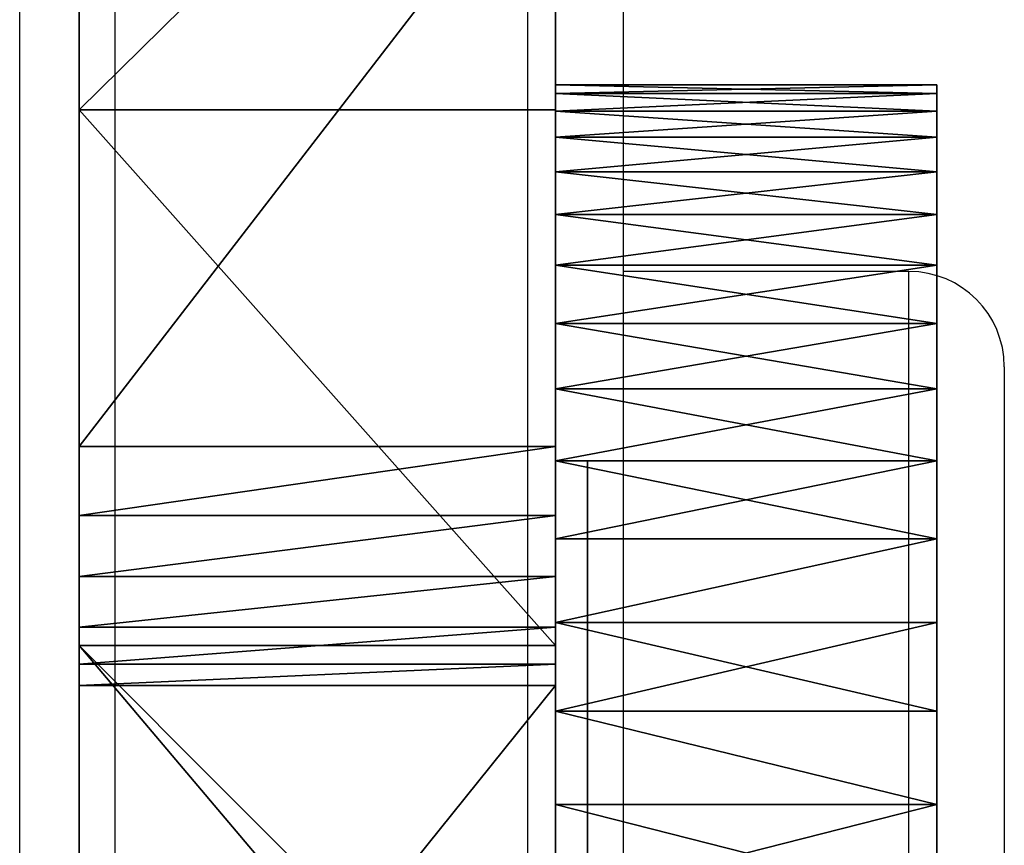
# Model space of a CAD drawing. Units: centimetres. Extents: x -227 to 227, y -201 to 199.
# Drawn here: x 74 to 77, y 41 to 43 of the extents above; entities that cross this region are included whole.
import ezdxf

# ---------------------------------------------------------------- set-up
doc = ezdxf.new("R2010")
doc.units = ezdxf.units.CM
doc.header["$LTSCALE"] = 2.54
doc.layers.get('0').update_dxf_attribs({"true_color": 0xff5454})
doc.layers.add('VP-EQ', color=7, linetype='Continuous', true_color=0x8a3492)

# ---------------------------------------------------------------- blocks, each defined once
blk = doc.blocks.new('Grupuj_3')
at = {"color": 18, "true_color": 0x010101}
for p, q in [((0.4, 93.9055, 37.8148), (0.4, 92.4295, 39.1217)), ((0.4, 93.9055, 37.8148), (0.4, 92.4295, 39.1217)), ((1.9, 93.9055, 37.8148), (1.9, 92.4295, 39.1217)), ((1.9, 93.9055, 37.8148), (1.9, 92.4295, 39.1217)), ((0.4, 91.3696, 12.3214), (0.4, 93.3151, 12.8861)), ((0.4, 91.3696, 12.3214), (0.4, 93.3151, 12.8861)), ((1.9, 91.3696, 12.3214), (1.9, 93.3151, 12.8861)), ((1.9, 91.3696, 12.3214), (1.9, 93.3151, 12.8861)), ((0.4, 92.4295, 39.1217), (0.4, 90.7442, 40.1446)), ((0.4, 92.4295, 39.1217), (1.9, 92.4295, 39.1217)), ((0.4, 92.4295, 39.1217), (1.9, 92.4295, 39.1217)), ((0.4, 92.4295, 39.1217), (0.4, 90.7442, 40.1446)), ((1.9, 92.4295, 39.1217), (1.9, 90.7442, 40.1446)), ((1.9, 92.4295, 39.1217), (1.9, 90.7442, 40.1446)), ((0.4, 91.1531, 12.2428), (0.4, 91.3696, 12.3214)), ((0.4, 91.3696, 12.3214), (1.9, 91.3696, 12.3214)), ((0.4, 91.1531, 12.2428), (0.4, 91.3696, 12.3214)), ((0.4, 91.3696, 12.3214), (1.9, 91.3696, 12.3214)), ((1.9, 91.1531, 12.2428), (1.9, 91.3696, 12.3214)), ((1.9, 91.1531, 12.2428), (1.9, 91.3696, 12.3214)), ((0.4, 90.9605, 12.1167), (0.4, 91.1531, 12.2428)), ((0.4, 91.1531, 12.2428), (1.9, 91.1531, 12.2428)), ((0.4, 91.1531, 12.2428), (1.9, 91.1531, 12.2428)), ((0.4, 90.9605, 12.1167), (0.4, 91.1531, 12.2428)), ((1.9, 90.9605, 12.1167), (1.9, 91.1531, 12.2428)), ((1.9, 90.9605, 12.1167), (1.9, 91.1531, 12.2428)), ((0.4, 90.8017, 11.9499), (0.4, 90.9605, 12.1167)), ((0.4, 90.9605, 12.1167), (1.9, 90.9605, 12.1167)), ((0.4, 90.8017, 11.9499), (0.4, 90.9605, 12.1167)), ((0.4, 90.9605, 12.1167), (1.9, 90.9605, 12.1167)), ((1.9, 90.8017, 11.9499), (1.9, 90.9605, 12.1167)), ((1.9, 90.8017, 11.9499), (1.9, 90.9605, 12.1167)), ((0.4, 90.6853, 11.7512), (0.4, 90.8017, 11.9499)), ((0.4, 90.8017, 11.9499), (1.9, 90.8017, 11.9499)), ((0.4, 90.6853, 11.7512), (0.4, 90.8017, 11.9499)), ((0.4, 90.8017, 11.9499), (1.9, 90.8017, 11.9499)), ((1.9, 90.6853, 11.7512), (1.9, 90.8017, 11.9499)), ((1.9, 90.6853, 11.7512), (1.9, 90.8017, 11.9499)), ((0.4, 90.7442, 40.1446), (0.4, 88.9715, 40.8313)), ((0.4, 90.7442, 40.1446), (1.9, 90.7442, 40.1446)), ((0.4, 90.7442, 40.1446), (1.9, 90.7442, 40.1446)), ((0.4, 90.7442, 40.1446), (0.4, 88.9715, 40.8313)), ((1.9, 90.7442, 40.1446), (1.9, 89.2421, 40.7265)), ((1.9, 90.7442, 40.1446), (1.9, 89.2421, 40.7265)), ((0.4, 90.6175, 11.5312), (0.4, 90.6853, 11.7512)), ((0.4, 90.6853, 11.7512), (1.9, 90.6853, 11.7512)), ((0.4, 90.6175, 11.5312), (0.4, 90.6853, 11.7512)), ((0.4, 90.6853, 11.7512), (1.9, 90.6853, 11.7512)), ((1.9, 90.6175, 11.5312), (1.9, 90.6853, 11.7512)), ((1.9, 90.6175, 11.5312), (1.9, 90.6853, 11.7512)), ((0.4, 88.7534, 1.4977), (0.4, 90.6175, 11.5312)), ((0.4, 88.7534, 1.4977), (0.4, 90.6175, 11.5312)), ((0.4, 90.6175, 11.5312), (1.9, 90.6175, 11.5312)), ((0.4, 90.6175, 11.5312), (1.9, 90.6175, 11.5312)), ((1.9, 88.7534, 1.4977), (1.9, 90.6175, 11.5312)), ((1.9, 88.7534, 1.4977), (1.9, 90.6175, 11.5312))]:
    blk.add_line(p, q, dxfattribs=at)
at = {"color": 140, "true_color": 0x00aafe}
mesh = blk.add_polyface(dxfattribs=at)
corners = [(0.4, 83.6925, 54.5174), (0.4, 83.7007, 105.7857), (0.4, 85.3919, 66.6206), (0.4, 85.4796, 104.1294), (0.4, 87.447, 78.6684), (0.4, 87.0009, 102.2339), (0.4, 88.233, 100.1387), (0.4, 89.793, 90.3579), (0.4, 89.1499, 97.8877), (0.4, 89.7326, 95.528), (0.4, 89.9688, 93.109), (0.4, 89.8726, 90.8463), (0.4, 95.1249, 36.2658), (0.4, 93.9081, 21.6964), (0.4, 93.9055, 37.8148), (0.4, 93.9332, 21.9367), (0.4, 94.0153, 22.1641), (0.4, 94.1497, 22.3649), (0.4, 87.4938), (0.4, 82.5812, 41.4979), (0.4, 82.7894, 41.2666), (0.4, 83.0466, 41.0915), (0.4, 83.3381, 40.9825), (0.4, 83.6471, 40.9458), (0.4, 83.9559, 40.9837), (0.4, 85.6176, 41.2376), (0.4, 87.3282, 41.1857), (0.4, 88.9715, 40.8313), (0.4, 87.6506, 0.0176), (0.4, 87.7995, 0.07), (0.4, 87.933, 0.1543), (0.4, 88.0441, 0.2665), (0.4, 88.4526, 0.8721), (0.4, 88.7534, 1.4977), (0.4, 90.6175, 11.5312), (0.4, 90.7442, 40.1446), (0.4, 90.6853, 11.7512), (0.4, 90.8017, 11.9499), (0.4, 92.4295, 39.1217), (0.4, 90.9605, 12.1167), (0.4, 91.1531, 12.2428), (0.4, 91.3696, 12.3214), (0.4, 93.3151, 12.8861), (0.4, 93.9416, 21.457), (0.4, 95.1663, 13.6262), (0.4, 94.0316, 21.2327)]
mesh.append_faces([[corners[k] for k in face] for face in [(7, 10, 11)]], dxfattribs={"vtx0": -1, "color": 140})
mesh.append_faces([[corners[k] for k in face] for face in [(0, 1, 2), (2, 3, 4), (4, 6, 7), (12, 13, 14), (13, 12, 15), (15, 12, 16), (16, 12, 17), (18, 27, 28), (28, 27, 29), (29, 27, 30), (30, 27, 31), (31, 27, 32), (32, 27, 33), (33, 27, 34), (34, 35, 36), (36, 35, 37), (37, 38, 39), (39, 38, 40), (40, 38, 41), (41, 38, 42), (42, 43, 44)]], dxfattribs={"vtx0": -1, "vtx1": -1, "color": 140})
mesh.append_faces([[corners[k] for k in face] for face in [(42, 14, 13)]], dxfattribs={"vtx0": -1, "vtx1": -1, "vtx2": -1, "color": 140})
mesh.append_faces([[corners[k] for k in face] for face in [(2, 1, 3), (4, 3, 5), (4, 5, 6), (7, 6, 8), (7, 8, 9), (7, 9, 10), (18, 19, 20), (18, 20, 21), (18, 21, 22), (18, 22, 23), (18, 23, 24), (18, 24, 25), (18, 25, 26), (18, 26, 27), (34, 27, 35), (37, 35, 38), (42, 38, 14), (42, 13, 43), (44, 43, 45)]], dxfattribs={"vtx0": -1, "vtx2": -1, "color": 140})
mesh = blk.add_polyface(dxfattribs=at)
corners = [(1.9, 82.5812, 41.4979), (1.9, 87.4938), (1.9, 82.7894, 41.2666), (1.9, 83.0466, 41.0915), (1.9, 83.3381, 40.9825), (1.9, 83.6471, 40.9458), (1.9, 83.9559, 40.9837), (1.9, 85.6176, 41.2376), (1.9, 87.3282, 41.1857), (1.9, 88.9715, 40.8313), (1.9, 87.6506, 0.0176), (1.9, 87.7995, 0.07), (1.9, 87.933, 0.1543), (1.9, 88.0441, 0.2665), (1.9, 88.4526, 0.8721), (1.9, 88.7534, 1.4977), (1.9, 90.6175, 11.5312), (1.9, 89.2421, 40.7265), (1.9, 90.7442, 40.1446), (1.9, 90.6853, 11.7512), (1.9, 90.8017, 11.9499), (1.9, 92.4295, 39.1217), (1.9, 90.9605, 12.1167), (1.9, 91.1531, 12.2428), (1.9, 91.3696, 12.3214), (1.9, 93.3151, 12.8861), (1.9, 93.9055, 37.8148), (1.9, 93.9081, 21.6964), (1.9, 93.9621, 13.1448), (1.9, 93.9416, 21.457), (1.9, 94.0316, 21.2327), (1.9, 95.1663, 13.6262), (1.9, 95.1249, 36.2658), (1.9, 93.9332, 21.9367), (1.9, 94.0153, 22.1641), (1.9, 94.1497, 22.3649), (1.9, 83.7007, 105.7857), (1.9, 85.3919, 66.6206), (1.9, 85.4796, 104.1294), (1.9, 87.447, 78.6684), (1.9, 87.0009, 102.2339), (1.9, 88.233, 100.1387), (1.9, 89.793, 90.3579), (1.9, 89.1499, 97.8877), (1.9, 89.7326, 95.528), (1.9, 89.9688, 93.109), (1.9, 89.8726, 90.8463)]
mesh.append_faces([[corners[k] for k in face] for face in [(45, 42, 46)]], dxfattribs={"vtx0": -1, "color": 140})
mesh.append_faces([[corners[k] for k in face] for face in [(0, 1, 2), (2, 1, 3), (3, 1, 4), (4, 1, 5), (5, 1, 6), (6, 1, 7), (7, 1, 8), (8, 1, 9), (9, 16, 17), (17, 16, 18), (18, 20, 21), (21, 25, 26), (27, 28, 29), (29, 28, 30), (36, 37, 38), (38, 39, 40), (40, 39, 41), (41, 42, 43), (43, 42, 44), (44, 42, 45)]], dxfattribs={"vtx0": -1, "vtx1": -1, "color": 140})
mesh.append_faces([[corners[k] for k in face] for face in [(26, 25, 27)]], dxfattribs={"vtx0": -1, "vtx1": -1, "vtx2": -1, "color": 140})
mesh.append_faces([[corners[k] for k in face] for face in [(9, 1, 10), (9, 10, 11), (9, 11, 12), (9, 12, 13), (9, 13, 14), (9, 14, 15), (9, 15, 16), (18, 16, 19), (18, 19, 20), (21, 20, 22), (21, 22, 23), (21, 23, 24), (21, 24, 25), (27, 25, 28), (30, 28, 31), (27, 32, 26), (32, 27, 33), (32, 33, 34), (32, 34, 35), (38, 37, 39), (41, 39, 42)]], dxfattribs={"vtx0": -1, "vtx2": -1, "color": 140})
at = {"color": 18, "true_color": 0x010101}
mesh = blk.add_polyface(dxfattribs=at)
corners = [(0.4, 92.4295, 39.1217), (1.9, 93.9055, 37.8148), (0.4, 93.9055, 37.8148), (1.9, 92.4295, 39.1217)]
mesh.append_faces([[corners[k] for k in face] for face in [(0, 1, 2), (1, 0, 3)]], dxfattribs={"vtx0": -1, "color": 18})
mesh = blk.add_polyface(dxfattribs=at)
corners = [(1.9, 93.3151, 12.8861), (0.4, 91.3696, 12.3214), (0.4, 93.3151, 12.8861), (1.9, 91.3696, 12.3214)]
mesh.append_faces([[corners[k] for k in face] for face in [(0, 1, 2), (1, 0, 3)]], dxfattribs={"vtx0": -1, "color": 18})
mesh = blk.add_polyface(dxfattribs=at)
corners = [(1.9, 90.7442, 40.1446), (0.4, 92.4295, 39.1217), (0.4, 90.7442, 40.1446), (1.9, 92.4295, 39.1217)]
mesh.append_faces([[corners[k] for k in face] for face in [(0, 1, 2), (1, 0, 3)]], dxfattribs={"vtx0": -1, "color": 18})
mesh = blk.add_polyface(dxfattribs=at)
corners = [(1.9, 91.3696, 12.3214), (0.4, 91.1531, 12.2428), (0.4, 91.3696, 12.3214), (1.9, 91.1531, 12.2428)]
mesh.append_faces([[corners[k] for k in face] for face in [(0, 1, 2), (1, 0, 3)]], dxfattribs={"vtx0": -1, "color": 18})
mesh = blk.add_polyface(dxfattribs=at)
corners = [(1.9, 91.1531, 12.2428), (0.4, 90.9605, 12.1167), (0.4, 91.1531, 12.2428), (1.9, 90.9605, 12.1167)]
mesh.append_faces([[corners[k] for k in face] for face in [(0, 1, 2), (1, 0, 3)]], dxfattribs={"vtx0": -1, "color": 18})
mesh = blk.add_polyface(dxfattribs=at)
corners = [(0.4, 90.8017, 11.9499), (1.9, 90.9605, 12.1167), (1.9, 90.8017, 11.9499), (0.4, 90.9605, 12.1167)]
mesh.append_faces([[corners[k] for k in face] for face in [(0, 1, 2), (1, 0, 3)]], dxfattribs={"vtx0": -1, "color": 18})
mesh = blk.add_polyface(dxfattribs=at)
corners = [(0.4, 90.6853, 11.7512), (1.9, 90.8017, 11.9499), (1.9, 90.6853, 11.7512), (0.4, 90.8017, 11.9499)]
mesh.append_faces([[corners[k] for k in face] for face in [(0, 1, 2), (1, 0, 3)]], dxfattribs={"vtx0": -1, "color": 18})
mesh = blk.add_polyface(dxfattribs=at)
corners = [(1.9, 88.9715, 40.8313), (0.4, 90.7442, 40.1446), (0.4, 88.9715, 40.8313), (1.9, 89.2421, 40.7265), (1.9, 90.7442, 40.1446)]
mesh.append_faces([[corners[k] for k in face] for face in [(0, 1, 2)]], dxfattribs={"vtx0": -1, "color": 18})
mesh.append_faces([[corners[k] for k in face] for face in [(1, 0, 3)]], dxfattribs={"vtx0": -1, "vtx2": -1, "color": 18})
mesh.append_faces([[corners[k] for k in face] for face in [(4, 1, 3)]], dxfattribs={"vtx1": -1, "color": 18})
mesh = blk.add_polyface(dxfattribs=at)
corners = [(0.4, 90.6175, 11.5312), (1.9, 90.6853, 11.7512), (1.9, 90.6175, 11.5312), (0.4, 90.6853, 11.7512)]
mesh.append_faces([[corners[k] for k in face] for face in [(0, 1, 2), (1, 0, 3)]], dxfattribs={"vtx0": -1, "color": 18})
mesh = blk.add_polyface(dxfattribs=at)
corners = [(0.4, 88.7534, 1.4977), (1.9, 90.6175, 11.5312), (1.9, 88.7534, 1.4977), (0.4, 90.6175, 11.5312)]
mesh.append_faces([[corners[k] for k in face] for face in [(0, 1, 2), (1, 0, 3)]], dxfattribs={"vtx0": -1, "color": 18})
blk = doc.blocks.new('Grupuj_12')
at = {"color": 18, "true_color": 0x010101}
for p, q in [((0, 86.1754, 21.8905), (0, 86.1477, 22.2201)), ((0, 86.1754, 21.5597), (0, 86.1754, 21.8905)), ((0, 86.1477, 21.23), (0, 86.1754, 21.5597)), ((1.2, 86.1754, 21.8905), (0, 86.1754, 21.8905)), ((0, 86.1754, 21.8905), (0, 86.1477, 22.2201)), ((0, 86.1477, 21.23), (0, 86.1754, 21.5597)), ((1.2, 86.1754, 21.5597), (0, 86.1754, 21.5597)), ((1.2, 86.1754, 21.5597), (0, 86.1754, 21.5597)), ((0, 86.1754, 21.5597), (0, 86.1754, 21.8905)), ((1.2, 86.1754, 21.8905), (0, 86.1754, 21.8905)), ((1.2, 86.1754, 21.8905), (1.2, 86.1477, 22.2201)), ((1.2, 86.1477, 21.23), (1.2, 86.1754, 21.5597)), ((1.2, 86.1754, 21.5597), (1.2, 86.1754, 21.8905)), ((1.2, 86.1477, 21.23), (1.2, 86.1754, 21.5597)), ((1.2, 86.1754, 21.5597), (1.2, 86.1754, 21.8905)), ((1.2, 86.1754, 21.8905), (1.2, 86.1477, 22.2201)), ((0, 86.1477, 22.2201), (0, 86.0925, 22.5463)), ((0, 86.0925, 20.9038), (0, 86.1477, 21.23)), ((1.2, 86.1477, 22.2201), (0, 86.1477, 22.2201)), ((0, 86.0925, 20.9038), (0, 86.1477, 21.23)), ((1.2, 86.1477, 21.23), (0, 86.1477, 21.23)), ((1.2, 86.1477, 21.23), (0, 86.1477, 21.23)), ((1.2, 86.1477, 22.2201), (0, 86.1477, 22.2201)), ((0, 86.1477, 22.2201), (0, 86.0925, 22.5463)), ((1.2, 86.0925, 20.9038), (1.2, 86.1477, 21.23)), ((1.2, 86.1477, 22.2201), (1.2, 86.0925, 22.5463)), ((1.2, 86.0925, 20.9038), (1.2, 86.1477, 21.23)), ((1.2, 86.1477, 22.2201), (1.2, 86.0925, 22.5463)), ((0, 86.0925, 22.5463), (0, 86.0103, 22.8667)), ((0, 86.0103, 20.5834), (0, 86.0925, 20.9038)), ((1.2, 86.0925, 20.9038), (0, 86.0925, 20.9038)), ((0, 86.0103, 20.5834), (0, 86.0925, 20.9038)), ((1.2, 86.0925, 20.9038), (0, 86.0925, 20.9038)), ((1.2, 86.0925, 22.5463), (0, 86.0925, 22.5463)), ((0, 86.0925, 22.5463), (0, 86.0103, 22.8667)), ((1.2, 86.0925, 22.5463), (0, 86.0925, 22.5463)), ((1.2, 86.0103, 20.5834), (1.2, 86.0925, 20.9038)), ((1.2, 86.0925, 22.5463), (1.2, 86.0103, 22.8667)), ((1.2, 86.0103, 20.5834), (1.2, 86.0925, 20.9038)), ((1.2, 86.0925, 22.5463), (1.2, 86.0103, 22.8667)), ((0, 86.0103, 22.8667), (0, 85.9015, 23.1792)), ((0, 85.9015, 20.271), (0, 86.0103, 20.5834)), ((1.2, 86.0103, 20.5834), (0, 86.0103, 20.5834)), ((1.2, 86.0103, 22.8667), (0, 86.0103, 22.8667)), ((1.2, 86.0103, 22.8667), (0, 86.0103, 22.8667)), ((0, 86.0103, 22.8667), (0, 85.9015, 23.1792)), ((0, 85.9015, 20.271), (0, 86.0103, 20.5834)), ((1.2, 86.0103, 20.5834), (0, 86.0103, 20.5834)), ((1.2, 86.0103, 22.8667), (1.2, 85.9015, 23.1792)), ((1.2, 85.9015, 20.271), (1.2, 86.0103, 20.5834)), ((1.2, 85.9015, 20.271), (1.2, 86.0103, 20.5834)), ((1.2, 86.0103, 22.8667), (1.2, 85.9015, 23.1792)), ((0, 85.9015, 23.1792), (0, 85.7669, 23.4814)), ((0, 85.7669, 19.9688), (0, 85.9015, 20.271)), ((0, 85.7669, 19.9688), (0, 85.9015, 20.271)), ((1.2, 85.9015, 20.271), (0, 85.9015, 20.271)), ((1.2, 85.9015, 23.1792), (0, 85.9015, 23.1792)), ((1.2, 85.9015, 23.1792), (0, 85.9015, 23.1792)), ((0, 85.9015, 23.1792), (0, 85.7669, 23.4814)), ((1.2, 85.9015, 20.271), (0, 85.9015, 20.271)), ((1.2, 85.7669, 19.9688), (1.2, 85.9015, 20.271)), ((1.2, 85.9015, 23.1792), (1.2, 85.7669, 23.4814)), ((1.2, 85.7669, 19.9688), (1.2, 85.9015, 20.271)), ((1.2, 85.9015, 23.1792), (1.2, 85.7669, 23.4814)), ((0, 85.7669, 23.4814), (0, 85.6075, 23.7713)), ((0, 85.6075, 19.6789), (0, 85.7669, 19.9688)), ((1.2, 85.7669, 19.9688), (0, 85.7669, 19.9688)), ((1.2, 85.7669, 23.4814), (0, 85.7669, 23.4814)), ((1.2, 85.7669, 23.4814), (0, 85.7669, 23.4814)), ((0, 85.7669, 23.4814), (0, 85.6075, 23.7713)), ((0, 85.6075, 19.6789), (0, 85.7669, 19.9688)), ((1.2, 85.7669, 19.9688), (0, 85.7669, 19.9688)), ((1.2, 85.7669, 23.4814), (1.2, 85.6075, 23.7713)), ((1.2, 85.6075, 19.6789), (1.2, 85.7669, 19.9688)), ((1.2, 85.6075, 19.6789), (1.2, 85.7669, 19.9688)), ((1.2, 85.7669, 23.4814), (1.2, 85.6075, 23.7713)), ((0, 85.6075, 23.7713), (0, 85.4245, 24.0468)), ((0, 85.4245, 19.4033), (0, 85.6075, 19.6789)), ((0, 85.4245, 19.4033), (0, 85.6075, 19.6789)), ((1.2, 85.6075, 19.6789), (0, 85.6075, 19.6789)), ((1.2, 85.6075, 23.7713), (0, 85.6075, 23.7713)), ((1.2, 85.6075, 23.7713), (0, 85.6075, 23.7713)), ((0, 85.6075, 23.7713), (0, 85.4245, 24.0468)), ((1.2, 85.6075, 19.6789), (0, 85.6075, 19.6789)), ((1.2, 85.4245, 19.4033), (1.2, 85.6075, 19.6789)), ((1.2, 85.6075, 23.7713), (1.2, 85.4245, 24.0468)), ((1.2, 85.4245, 19.4033), (1.2, 85.6075, 19.6789)), ((1.2, 85.6075, 23.7713), (1.2, 85.4245, 24.0468)), ((0, 85.4245, 24.0468), (0, 85.219, 24.3061)), ((0, 85.219, 19.1441), (0, 85.4245, 19.4033)), ((0, 85.219, 19.1441), (0, 85.4245, 19.4033)), ((1.2, 85.4245, 19.4033), (0, 85.4245, 19.4033)), ((1.2, 85.4245, 19.4033), (0, 85.4245, 19.4033)), ((1.2, 85.4245, 24.0468), (0, 85.4245, 24.0468)), ((1.2, 85.4245, 24.0468), (0, 85.4245, 24.0468)), ((0, 85.4245, 24.0468), (0, 85.219, 24.3061)), ((1.2, 85.219, 19.1441), (1.2, 85.4245, 19.4033)), ((1.2, 85.4245, 24.0468), (1.2, 85.219, 24.3061)), ((1.2, 85.219, 19.1441), (1.2, 85.4245, 19.4033)), ((1.2, 85.4245, 24.0468), (1.2, 85.219, 24.3061)), ((0, 85.219, 24.3061), (0, 84.9925, 24.5472)), ((0, 84.9925, 18.9029), (0, 85.219, 19.1441)), ((1.2, 85.219, 24.3061), (0, 85.219, 24.3061)), ((0, 85.219, 24.3061), (0, 84.9925, 24.5472)), ((0, 84.9925, 18.9029), (0, 85.219, 19.1441)), ((1.2, 85.219, 19.1441), (0, 85.219, 19.1441)), ((1.2, 85.219, 19.1441), (0, 85.219, 19.1441)), ((1.2, 85.219, 24.3061), (0, 85.219, 24.3061)), ((1.2, 85.219, 24.3061), (1.2, 84.9925, 24.5472)), ((1.2, 84.9925, 18.9029), (1.2, 85.219, 19.1441)), ((1.2, 84.9925, 18.9029), (1.2, 85.219, 19.1441)), ((1.2, 85.219, 24.3061), (1.2, 84.9925, 24.5472)), ((1.2, 84.9925, 24.5472), (0, 84.9925, 24.5472)), ((0, 84.9925, 24.5472), (0, 84.7467, 24.7686)), ((0, 84.9925, 24.5472), (0, 84.7467, 24.7686)), ((0, 84.7467, 18.6815), (0, 84.9925, 18.9029)), ((1.2, 84.9925, 24.5472), (0, 84.9925, 24.5472)), ((1.2, 84.9925, 18.9029), (0, 84.9925, 18.9029)), ((0, 84.7467, 18.6815), (0, 84.9925, 18.9029)), ((1.2, 84.9925, 18.9029), (0, 84.9925, 18.9029)), ((1.2, 84.9925, 24.5472), (1.2, 84.7467, 24.7686)), ((1.2, 84.7467, 18.6815), (1.2, 84.9925, 18.9029)), ((1.2, 84.7467, 18.6815), (1.2, 84.9925, 18.9029)), ((1.2, 84.9925, 24.5472), (1.2, 84.7467, 24.7686)), ((1.2, 84.7467, 24.7686), (0, 84.7467, 24.7686)), ((0, 84.7467, 24.7686), (0, 84.4832, 24.9686)), ((1.2, 84.7467, 24.7686), (0, 84.7467, 24.7686)), ((0, 84.7467, 24.7686), (0, 84.4832, 24.9686)), ((0, 84.4832, 18.4815), (0, 84.7467, 18.6815)), ((1.2, 84.7467, 18.6815), (0, 84.7467, 18.6815)), ((0, 84.4832, 18.4815), (0, 84.7467, 18.6815)), ((1.2, 84.7467, 18.6815), (0, 84.7467, 18.6815)), ((1.2, 84.7467, 24.7686), (1.2, 84.4832, 24.9686)), ((1.2, 84.4832, 18.4815), (1.2, 84.7467, 18.6815)), ((1.2, 84.4832, 18.4815), (1.2, 84.7467, 18.6815)), ((1.2, 84.7467, 24.7686), (1.2, 84.4832, 24.9686)), ((1.2, 84.4832, 24.9686), (0, 84.4832, 24.9686)), ((1.2, 84.4832, 24.9686), (0, 84.4832, 24.9686)), ((0, 84.4832, 24.9686), (0, 84.2038, 25.1459)), ((0, 84.4832, 24.9686), (0, 84.2038, 25.1459)), ((0, 84.2038, 18.3043), (0, 84.4832, 18.4815)), ((1.2, 84.4832, 18.4815), (0, 84.4832, 18.4815)), ((0, 84.2038, 18.3043), (0, 84.4832, 18.4815)), ((1.2, 84.4832, 18.4815), (0, 84.4832, 18.4815)), ((1.2, 84.4832, 24.9686), (1.2, 84.2038, 25.1459)), ((1.2, 84.2038, 18.3043), (1.2, 84.4832, 18.4815)), ((1.2, 84.2038, 18.3043), (1.2, 84.4832, 18.4815)), ((1.2, 84.4832, 24.9686), (1.2, 84.2038, 25.1459)), ((1.2, 84.2038, 25.1459), (0, 84.2038, 25.1459)), ((0, 84.2038, 25.1459), (0, 83.9107, 25.2991)), ((1.2, 84.2038, 25.1459), (0, 84.2038, 25.1459)), ((0, 84.2038, 25.1459), (0, 83.9107, 25.2991)), ((0, 83.9107, 18.151), (0, 84.2038, 18.3043)), ((0, 83.9107, 18.151), (0, 84.2038, 18.3043)), ((1.2, 84.2038, 18.3043), (0, 84.2038, 18.3043)), ((1.2, 84.2038, 18.3043), (0, 84.2038, 18.3043)), ((1.2, 84.2038, 25.1459), (1.2, 83.9107, 25.2991)), ((1.2, 83.9107, 18.151), (1.2, 84.2038, 18.3043)), ((1.2, 83.9107, 18.151), (1.2, 84.2038, 18.3043)), ((1.2, 84.2038, 25.1459), (1.2, 83.9107, 25.2991)), ((1.2, 83.9107, 25.2991), (0, 83.9107, 25.2991)), ((1.2, 83.9107, 25.2991), (0, 83.9107, 25.2991)), ((0, 83.9107, 25.2991), (0, 83.6057, 25.4273)), ((0, 83.9107, 25.2991), (0, 83.6057, 25.4273)), ((0, 83.6057, 18.0228), (0, 83.9107, 18.151)), ((1.2, 83.9107, 18.151), (0, 83.9107, 18.151)), ((0, 83.6057, 18.0228), (0, 83.9107, 18.151)), ((1.2, 83.9107, 18.151), (0, 83.9107, 18.151)), ((1.2, 83.9107, 25.2991), (1.2, 83.6057, 25.4273)), ((1.2, 83.6057, 18.0228), (1.2, 83.9107, 18.151)), ((1.2, 83.6057, 18.0228), (1.2, 83.9107, 18.151)), ((1.2, 83.9107, 25.2991), (1.2, 83.6057, 25.4273))]:
    blk.add_line(p, q, dxfattribs=at)
at = {"color": 40, "true_color": 0xffdd00}
mesh = blk.add_polyface(dxfattribs=at)
corners = [(0, 78.2927, 22.0556), (0, 78.2927, 21.3945), (0, 78.2789, 21.7251), (0, 78.3342, 22.3838), (0, 78.3342, 21.0663), (0, 78.4029, 20.7427), (0, 78.4029, 22.7074), (0, 78.4986, 23.0241), (0, 78.4986, 20.4261), (0, 78.6203, 20.1185), (0, 78.6203, 23.3317), (0, 78.7674, 23.628), (0, 78.7674, 19.8222), (0, 78.9388, 19.5392), (0, 78.9388, 23.911), (0, 79.1333, 19.2715), (0, 79.1333, 24.1786), (0, 79.3494, 19.0211), (0, 79.3494, 24.429), (0, 79.5858, 24.6605), (0, 79.5858, 18.7897), (0, 79.8407, 18.5788), (0, 79.8407, 24.8714), (0, 80.1123, 18.39), (0, 80.1123, 25.0602), (0, 80.3988, 18.2246), (0, 80.3988, 25.2256), (0, 80.6982, 18.0837), (0, 80.6982, 25.3664), (0, 81.0082, 17.9684), (0, 81.0082, 25.4817), (0, 81.3269, 17.8794), (0, 81.3269, 25.5707), (0, 81.6518, 17.8174), (0, 81.6518, 25.6327), (0, 81.9808, 17.7829), (0, 81.9808, 25.6673), (0, 82.3116, 25.6742), (0, 82.3116, 17.7759), (0, 82.6417, 17.7967), (0, 82.6417, 25.6534), (0, 82.969, 17.845), (0, 82.969, 25.6051), (0, 83.2911, 17.9206), (0, 83.2911, 25.5296), (0, 83.6057, 18.0228), (0, 83.6057, 25.4273), (0, 83.9107, 18.151), (0, 83.9107, 25.2991), (0, 84.2038, 18.3043), (0, 84.2038, 25.1459), (0, 84.4832, 18.4815), (0, 84.4832, 24.9686), (0, 84.7467, 18.6815), (0, 84.7467, 24.7686), (0, 84.9925, 24.5472), (0, 84.9925, 18.9029), (0, 85.219, 19.1441), (0, 85.219, 24.3061), (0, 85.4245, 19.4033), (0, 85.4245, 24.0468), (0, 85.6075, 19.6789), (0, 85.6075, 23.7713), (0, 85.7669, 19.9688), (0, 85.7669, 23.4814), (0, 85.9015, 20.271), (0, 85.9015, 23.1792), (0, 86.0103, 20.5834), (0, 86.0103, 22.8667), (0, 86.0925, 22.5463), (0, 86.0925, 20.9038), (0, 86.1477, 22.2201), (0, 86.1477, 21.23), (0, 86.1754, 21.5597), (0, 86.1754, 21.8905)]
mesh.append_faces([[corners[k] for k in face] for face in [(0, 1, 2), (73, 71, 74)]], dxfattribs={"vtx0": -1, "color": 40})
mesh.append_faces([[corners[k] for k in face] for face in [(1, 3, 4), (4, 3, 5), (5, 7, 8), (8, 7, 9), (9, 11, 12), (12, 11, 13), (13, 14, 15), (15, 16, 17), (17, 19, 20), (20, 19, 21), (21, 22, 23), (23, 24, 25), (25, 26, 27), (27, 28, 29), (29, 30, 31), (31, 32, 33), (33, 34, 35), (35, 37, 38), (38, 37, 39), (39, 40, 41), (41, 42, 43), (43, 44, 45), (45, 46, 47), (47, 48, 49), (49, 50, 51), (51, 52, 53), (53, 55, 56), (56, 55, 57), (57, 58, 59), (59, 60, 61), (61, 62, 63), (63, 64, 65), (65, 66, 67), (67, 69, 70), (70, 71, 72), (72, 71, 73)]], dxfattribs={"vtx0": -1, "vtx1": -1, "color": 40})
mesh.append_faces([[corners[k] for k in face] for face in [(1, 0, 3), (5, 3, 6), (5, 6, 7), (9, 7, 10), (9, 10, 11), (13, 11, 14), (15, 14, 16), (17, 16, 18), (17, 18, 19), (21, 19, 22), (23, 22, 24), (25, 24, 26), (27, 26, 28), (29, 28, 30), (31, 30, 32), (33, 32, 34), (35, 34, 36), (35, 36, 37), (39, 37, 40), (41, 40, 42), (43, 42, 44), (45, 44, 46), (47, 46, 48), (49, 48, 50), (51, 50, 52), (53, 52, 54), (53, 54, 55), (57, 55, 58), (59, 58, 60), (61, 60, 62), (63, 62, 64), (65, 64, 66), (67, 66, 68), (67, 68, 69), (70, 69, 71)]], dxfattribs={"vtx0": -1, "vtx2": -1, "color": 40})
at = {"color": 18, "true_color": 0x010101}
mesh = blk.add_polyface(dxfattribs=at)
corners = [(0, 86.1477, 22.2201), (1.2, 86.1754, 21.8905), (0, 86.1754, 21.8905), (1.2, 86.1477, 22.2201)]
mesh.append_faces([[corners[k] for k in face] for face in [(0, 1, 2), (1, 0, 3)]], dxfattribs={"vtx0": -1, "color": 18})
mesh = blk.add_polyface(dxfattribs=at)
corners = [(0, 86.1754, 21.5597), (1.2, 86.1477, 21.23), (0, 86.1477, 21.23), (1.2, 86.1754, 21.5597)]
mesh.append_faces([[corners[k] for k in face] for face in [(0, 1, 2), (1, 0, 3)]], dxfattribs={"vtx0": -1, "color": 18})
mesh = blk.add_polyface(dxfattribs=at)
corners = [(0, 86.1754, 21.8905), (1.2, 86.1754, 21.5597), (0, 86.1754, 21.5597), (1.2, 86.1754, 21.8905)]
mesh.append_faces([[corners[k] for k in face] for face in [(0, 1, 2), (1, 0, 3)]], dxfattribs={"vtx0": -1, "color": 18})
at = {"color": 40, "true_color": 0xffdd00}
mesh = blk.add_polyface(dxfattribs=at)
corners = [(1.2, 78.2927, 21.3945), (1.2, 78.2927, 22.0556), (1.2, 78.2789, 21.7251), (1.2, 78.3342, 22.3838), (1.2, 78.3342, 21.0663), (1.2, 78.4029, 20.7427), (1.2, 78.4029, 22.7074), (1.2, 78.4986, 23.0241), (1.2, 78.4986, 20.4261), (1.2, 78.6203, 20.1185), (1.2, 78.6203, 23.3317), (1.2, 78.7674, 23.628), (1.2, 78.7674, 19.8222), (1.2, 78.9388, 19.5392), (1.2, 78.9388, 23.911), (1.2, 79.1333, 19.2715), (1.2, 79.1333, 24.1786), (1.2, 79.3494, 19.0211), (1.2, 79.3494, 24.429), (1.2, 79.5858, 24.6605), (1.2, 79.5858, 18.7897), (1.2, 79.8407, 18.5788), (1.2, 79.8407, 24.8714), (1.2, 80.1123, 18.39), (1.2, 80.1123, 25.0602), (1.2, 80.3988, 18.2246), (1.2, 80.3988, 25.2256), (1.2, 80.6982, 18.0837), (1.2, 80.6982, 25.3664), (1.2, 81.0082, 17.9684), (1.2, 81.0082, 25.4817), (1.2, 81.3269, 17.8794), (1.2, 81.3269, 25.5707), (1.2, 81.6518, 17.8174), (1.2, 81.6518, 25.6327), (1.2, 81.9808, 17.7829), (1.2, 81.9808, 25.6673), (1.2, 82.3116, 25.6742), (1.2, 82.3116, 17.7759), (1.2, 82.6417, 17.7967), (1.2, 82.6417, 25.6534), (1.2, 82.969, 17.845), (1.2, 82.969, 25.6051), (1.2, 83.2911, 17.9206), (1.2, 83.2911, 25.5296), (1.2, 83.6057, 18.0228), (1.2, 83.6057, 25.4273), (1.2, 83.9107, 18.151), (1.2, 83.9107, 25.2991), (1.2, 84.2038, 18.3043), (1.2, 84.2038, 25.1459), (1.2, 84.4832, 18.4815), (1.2, 84.4832, 24.9686), (1.2, 84.7467, 18.6815), (1.2, 84.7467, 24.7686), (1.2, 84.9925, 24.5472), (1.2, 84.9925, 18.9029), (1.2, 85.219, 19.1441), (1.2, 85.219, 24.3061), (1.2, 85.4245, 19.4033), (1.2, 85.4245, 24.0468), (1.2, 85.6075, 19.6789), (1.2, 85.6075, 23.7713), (1.2, 85.7669, 19.9688), (1.2, 85.7669, 23.4814), (1.2, 85.9015, 20.271), (1.2, 85.9015, 23.1792), (1.2, 86.0103, 20.5834), (1.2, 86.0103, 22.8667), (1.2, 86.0925, 22.5463), (1.2, 86.0925, 20.9038), (1.2, 86.1477, 22.2201), (1.2, 86.1477, 21.23), (1.2, 86.1754, 21.5597), (1.2, 86.1754, 21.8905)]
mesh.append_faces([[corners[k] for k in face] for face in [(0, 1, 2), (71, 73, 74)]], dxfattribs={"vtx0": -1, "color": 40})
mesh.append_faces([[corners[k] for k in face] for face in [(1, 0, 3), (3, 5, 6), (6, 5, 7), (7, 9, 10), (10, 9, 11), (11, 13, 14), (14, 15, 16), (16, 17, 18), (18, 17, 19), (19, 21, 22), (22, 23, 24), (24, 25, 26), (26, 27, 28), (28, 29, 30), (30, 31, 32), (32, 33, 34), (34, 35, 36), (36, 35, 37), (37, 39, 40), (40, 41, 42), (42, 43, 44), (44, 45, 46), (46, 47, 48), (48, 49, 50), (50, 51, 52), (52, 53, 54), (54, 53, 55), (55, 57, 58), (58, 59, 60), (60, 61, 62), (62, 63, 64), (64, 65, 66), (66, 67, 68), (68, 67, 69), (69, 70, 71)]], dxfattribs={"vtx0": -1, "vtx1": -1, "color": 40})
mesh.append_faces([[corners[k] for k in face] for face in [(3, 0, 4), (3, 4, 5), (7, 5, 8), (7, 8, 9), (11, 9, 12), (11, 12, 13), (14, 13, 15), (16, 15, 17), (19, 17, 20), (19, 20, 21), (22, 21, 23), (24, 23, 25), (26, 25, 27), (28, 27, 29), (30, 29, 31), (32, 31, 33), (34, 33, 35), (37, 35, 38), (37, 38, 39), (40, 39, 41), (42, 41, 43), (44, 43, 45), (46, 45, 47), (48, 47, 49), (50, 49, 51), (52, 51, 53), (55, 53, 56), (55, 56, 57), (58, 57, 59), (60, 59, 61), (62, 61, 63), (64, 63, 65), (66, 65, 67), (69, 67, 70), (71, 70, 72), (71, 72, 73)]], dxfattribs={"vtx0": -1, "vtx2": -1, "color": 40})
at = {"color": 18, "true_color": 0x010101}
mesh = blk.add_polyface(dxfattribs=at)
corners = [(0, 86.1477, 21.23), (1.2, 86.0925, 20.9038), (0, 86.0925, 20.9038), (1.2, 86.1477, 21.23)]
mesh.append_faces([[corners[k] for k in face] for face in [(0, 1, 2), (1, 0, 3)]], dxfattribs={"vtx0": -1, "color": 18})
mesh = blk.add_polyface(dxfattribs=at)
corners = [(0, 86.0925, 22.5463), (1.2, 86.1477, 22.2201), (0, 86.1477, 22.2201), (1.2, 86.0925, 22.5463)]
mesh.append_faces([[corners[k] for k in face] for face in [(0, 1, 2), (1, 0, 3)]], dxfattribs={"vtx0": -1, "color": 18})
mesh = blk.add_polyface(dxfattribs=at)
corners = [(0, 86.0925, 20.9038), (1.2, 86.0103, 20.5834), (0, 86.0103, 20.5834), (1.2, 86.0925, 20.9038)]
mesh.append_faces([[corners[k] for k in face] for face in [(0, 1, 2), (1, 0, 3)]], dxfattribs={"vtx0": -1, "color": 18})
mesh = blk.add_polyface(dxfattribs=at)
corners = [(0, 86.0103, 22.8667), (1.2, 86.0925, 22.5463), (0, 86.0925, 22.5463), (1.2, 86.0103, 22.8667)]
mesh.append_faces([[corners[k] for k in face] for face in [(0, 1, 2), (1, 0, 3)]], dxfattribs={"vtx0": -1, "color": 18})
mesh = blk.add_polyface(dxfattribs=at)
corners = [(0, 85.9015, 23.1792), (1.2, 86.0103, 22.8667), (0, 86.0103, 22.8667), (1.2, 85.9015, 23.1792)]
mesh.append_faces([[corners[k] for k in face] for face in [(0, 1, 2), (1, 0, 3)]], dxfattribs={"vtx0": -1, "color": 18})
mesh = blk.add_polyface(dxfattribs=at)
corners = [(0, 86.0103, 20.5834), (1.2, 85.9015, 20.271), (0, 85.9015, 20.271), (1.2, 86.0103, 20.5834)]
mesh.append_faces([[corners[k] for k in face] for face in [(0, 1, 2), (1, 0, 3)]], dxfattribs={"vtx0": -1, "color": 18})
mesh = blk.add_polyface(dxfattribs=at)
corners = [(0, 85.9015, 20.271), (1.2, 85.7669, 19.9688), (0, 85.7669, 19.9688), (1.2, 85.9015, 20.271)]
mesh.append_faces([[corners[k] for k in face] for face in [(0, 1, 2), (1, 0, 3)]], dxfattribs={"vtx0": -1, "color": 18})
mesh = blk.add_polyface(dxfattribs=at)
corners = [(0, 85.7669, 23.4814), (1.2, 85.9015, 23.1792), (0, 85.9015, 23.1792), (1.2, 85.7669, 23.4814)]
mesh.append_faces([[corners[k] for k in face] for face in [(0, 1, 2), (1, 0, 3)]], dxfattribs={"vtx0": -1, "color": 18})
mesh = blk.add_polyface(dxfattribs=at)
corners = [(0, 85.6075, 23.7713), (1.2, 85.7669, 23.4814), (0, 85.7669, 23.4814), (1.2, 85.6075, 23.7713)]
mesh.append_faces([[corners[k] for k in face] for face in [(0, 1, 2), (1, 0, 3)]], dxfattribs={"vtx0": -1, "color": 18})
mesh = blk.add_polyface(dxfattribs=at)
corners = [(0, 85.7669, 19.9688), (1.2, 85.6075, 19.6789), (0, 85.6075, 19.6789), (1.2, 85.7669, 19.9688)]
mesh.append_faces([[corners[k] for k in face] for face in [(0, 1, 2), (1, 0, 3)]], dxfattribs={"vtx0": -1, "color": 18})
mesh = blk.add_polyface(dxfattribs=at)
corners = [(0, 85.6075, 19.6789), (1.2, 85.4245, 19.4033), (0, 85.4245, 19.4033), (1.2, 85.6075, 19.6789)]
mesh.append_faces([[corners[k] for k in face] for face in [(0, 1, 2), (1, 0, 3)]], dxfattribs={"vtx0": -1, "color": 18})
mesh = blk.add_polyface(dxfattribs=at)
corners = [(0, 85.4245, 24.0468), (1.2, 85.6075, 23.7713), (0, 85.6075, 23.7713), (1.2, 85.4245, 24.0468)]
mesh.append_faces([[corners[k] for k in face] for face in [(0, 1, 2), (1, 0, 3)]], dxfattribs={"vtx0": -1, "color": 18})
mesh = blk.add_polyface(dxfattribs=at)
corners = [(0, 85.4245, 19.4033), (1.2, 85.219, 19.1441), (0, 85.219, 19.1441), (1.2, 85.4245, 19.4033)]
mesh.append_faces([[corners[k] for k in face] for face in [(0, 1, 2), (1, 0, 3)]], dxfattribs={"vtx0": -1, "color": 18})
mesh = blk.add_polyface(dxfattribs=at)
corners = [(0, 85.219, 24.3061), (1.2, 85.4245, 24.0468), (0, 85.4245, 24.0468), (1.2, 85.219, 24.3061)]
mesh.append_faces([[corners[k] for k in face] for face in [(0, 1, 2), (1, 0, 3)]], dxfattribs={"vtx0": -1, "color": 18})
mesh = blk.add_polyface(dxfattribs=at)
corners = [(0, 84.9925, 24.5472), (1.2, 85.219, 24.3061), (0, 85.219, 24.3061), (1.2, 84.9925, 24.5472)]
mesh.append_faces([[corners[k] for k in face] for face in [(0, 1, 2), (1, 0, 3)]], dxfattribs={"vtx0": -1, "color": 18})
mesh = blk.add_polyface(dxfattribs=at)
corners = [(0, 85.219, 19.1441), (1.2, 84.9925, 18.9029), (0, 84.9925, 18.9029), (1.2, 85.219, 19.1441)]
mesh.append_faces([[corners[k] for k in face] for face in [(0, 1, 2), (1, 0, 3)]], dxfattribs={"vtx0": -1, "color": 18})
mesh = blk.add_polyface(dxfattribs=at)
corners = [(1.2, 84.7467, 24.7686), (0, 84.9925, 24.5472), (0, 84.7467, 24.7686), (1.2, 84.9925, 24.5472)]
mesh.append_faces([[corners[k] for k in face] for face in [(0, 1, 2), (1, 0, 3)]], dxfattribs={"vtx0": -1, "color": 18})
mesh = blk.add_polyface(dxfattribs=at)
corners = [(1.2, 84.9925, 18.9029), (0, 84.7467, 18.6815), (0, 84.9925, 18.9029), (1.2, 84.7467, 18.6815)]
mesh.append_faces([[corners[k] for k in face] for face in [(0, 1, 2), (1, 0, 3)]], dxfattribs={"vtx0": -1, "color": 18})
mesh = blk.add_polyface(dxfattribs=at)
corners = [(0, 84.4832, 24.9686), (1.2, 84.7467, 24.7686), (0, 84.7467, 24.7686), (1.2, 84.4832, 24.9686)]
mesh.append_faces([[corners[k] for k in face] for face in [(0, 1, 2), (1, 0, 3)]], dxfattribs={"vtx0": -1, "color": 18})
mesh = blk.add_polyface(dxfattribs=at)
corners = [(1.2, 84.7467, 18.6815), (0, 84.4832, 18.4815), (0, 84.7467, 18.6815), (1.2, 84.4832, 18.4815)]
mesh.append_faces([[corners[k] for k in face] for face in [(0, 1, 2), (1, 0, 3)]], dxfattribs={"vtx0": -1, "color": 18})
mesh = blk.add_polyface(dxfattribs=at)
corners = [(1.2, 84.2038, 25.1459), (0, 84.4832, 24.9686), (0, 84.2038, 25.1459), (1.2, 84.4832, 24.9686)]
mesh.append_faces([[corners[k] for k in face] for face in [(0, 1, 2), (1, 0, 3)]], dxfattribs={"vtx0": -1, "color": 18})
mesh = blk.add_polyface(dxfattribs=at)
corners = [(1.2, 84.4832, 18.4815), (0, 84.2038, 18.3043), (0, 84.4832, 18.4815), (1.2, 84.2038, 18.3043)]
mesh.append_faces([[corners[k] for k in face] for face in [(0, 1, 2), (1, 0, 3)]], dxfattribs={"vtx0": -1, "color": 18})
mesh = blk.add_polyface(dxfattribs=at)
corners = [(1.2, 83.9107, 25.2991), (0, 84.2038, 25.1459), (0, 83.9107, 25.2991), (1.2, 84.2038, 25.1459)]
mesh.append_faces([[corners[k] for k in face] for face in [(0, 1, 2), (1, 0, 3)]], dxfattribs={"vtx0": -1, "color": 18})
mesh = blk.add_polyface(dxfattribs=at)
corners = [(0, 84.2038, 18.3043), (1.2, 83.9107, 18.151), (0, 83.9107, 18.151), (1.2, 84.2038, 18.3043)]
mesh.append_faces([[corners[k] for k in face] for face in [(0, 1, 2), (1, 0, 3)]], dxfattribs={"vtx0": -1, "color": 18})
mesh = blk.add_polyface(dxfattribs=at)
corners = [(1.2, 83.6057, 25.4273), (0, 83.9107, 25.2991), (0, 83.6057, 25.4273), (1.2, 83.9107, 25.2991)]
mesh.append_faces([[corners[k] for k in face] for face in [(0, 1, 2), (1, 0, 3)]], dxfattribs={"vtx0": -1, "color": 18})
mesh = blk.add_polyface(dxfattribs=at)
corners = [(1.2, 83.9107, 18.151), (0, 83.6057, 18.0228), (0, 83.9107, 18.151), (1.2, 83.6057, 18.0228)]
mesh.append_faces([[corners[k] for k in face] for face in [(0, 1, 2), (1, 0, 3)]], dxfattribs={"vtx0": -1, "color": 18})
blk = doc.blocks.new('Grupuj_10')
at = {"color": 18, "true_color": 0x010101}
for p, q in [((0.0007, 90.2567, 20.4297), (0.0007, 90.2624, 20.5528)), ((0.0007, 90.2624, 20.5528), (0.0007, 90.2406, 20.6741)), ((0.0007, 90.2157, 20.2922), (0.0007, 90.2567, 20.4297)), ((0.0007, 90.2406, 20.6741), (0.0007, 90.1923, 20.7875)), ((0.0007, 90.1406, 20.1699), (0.0007, 90.2157, 20.2922)), ((0.0007, 90.1923, 20.7875), (0.0007, 90.1199, 20.8872)), ((0.0007, 90.0364, 20.0713), (0.0007, 90.1406, 20.1699)), ((0.0007, 90.1199, 20.8872), (0.0007, 90.0272, 20.9684)), ((0.0007, 89.9102, 20.0029), (0.0007, 90.0364, 20.0713)), ((0.0007, 90.0272, 20.9684), (0.0007, 89.9188, 21.0269)), ((0.0007, 89.9188, 21.0269), (0.0007, 89.8, 21.0597)), ((0.0007, 89.7707, 19.9695), (0.0007, 89.9102, 20.0029)), ((0.0007, 89.8, 21.0597), (0.0007, 82.2576, 22.1543)), ((0.0007, 89.6272, 19.9734), (0.0007, 89.7707, 19.9695)), ((0.0007, 89.6272, 19.9734), (0.0007, 82.1145, 21.0636))]:
    blk.add_line(p, q, dxfattribs=at)
mesh = blk.add_polyface(dxfattribs=at)
corners = [(0.0007, 81.6408, 21.5365), (0.0007, 81.6702, 21.7997), (0.0007, 81.6406, 21.68), (0.0007, 81.6781, 21.3979), (0.0007, 81.7256, 21.9097), (0.0007, 81.75, 21.2737), (0.0007, 81.8041, 22.0047), (0.0007, 81.8515, 21.1723), (0.0007, 81.9018, 22.0798), (0.0007, 81.9758, 21.1007), (0.0007, 82.0138, 22.1313), (0.0007, 82.1145, 21.0636), (0.0007, 82.1344, 22.1565), (0.0007, 89.6272, 19.9734), (0.0007, 82.2576, 22.1543), (0.0007, 89.8, 21.0597), (0.0007, 89.7707, 19.9695), (0.0007, 89.9102, 20.0029), (0.0007, 89.9188, 21.0269), (0.0007, 90.0364, 20.0713), (0.0007, 90.0272, 20.9684), (0.0007, 90.1199, 20.8872), (0.0007, 90.1406, 20.1699), (0.0007, 90.1923, 20.7875), (0.0007, 90.2157, 20.2922), (0.0007, 90.2406, 20.6741), (0.0007, 90.2567, 20.4297), (0.0007, 90.2624, 20.5528)]
mesh.append_faces([[corners[k] for k in face] for face in [(0, 1, 2), (25, 26, 27)]], dxfattribs={"vtx0": -1, "color": 18})
mesh.append_faces([[corners[k] for k in face] for face in [(1, 3, 4), (4, 5, 6), (6, 7, 8), (8, 9, 10), (10, 11, 12), (12, 13, 14), (14, 13, 15), (15, 17, 18), (18, 19, 20), (20, 19, 21), (21, 22, 23), (23, 24, 25)]], dxfattribs={"vtx0": -1, "vtx1": -1, "color": 18})
mesh.append_faces([[corners[k] for k in face] for face in [(1, 0, 3), (4, 3, 5), (6, 5, 7), (8, 7, 9), (10, 9, 11), (12, 11, 13), (15, 13, 16), (15, 16, 17), (18, 17, 19), (21, 19, 22), (23, 22, 24), (25, 24, 26)]], dxfattribs={"vtx0": -1, "vtx2": -1, "color": 18})
blk = doc.blocks.new('Grupuj_21')
at = {"color": 0}
for name, p in [('Grupuj_3', (151.1, 0.1989, 0.6092)), ('Grupuj_10', (153.0993, 1.2627, 1.8261)), ('Grupuj_12', (153, 6.5318, 11.2854))]:
    blk.add_blockref(name, p, dxfattribs=at)
blk = doc.blocks.new('Grupuj_28')
at = {"color": 0}
blk.add_blockref('Grupuj_21', (0, 0, -0.196), dxfattribs=at)
blk = doc.blocks.new('wd1430_')
at = {"layer": 'VP-EQ', "color": 0, "linetype": 'Continuous', "lineweight": 25}
for p, q in [((90.6605, 24.6779), (90.6605, 18.0116)), ((91.9605, 18.0116), (91.9605, 24.6779)), ((90.3605, 17.7116), (90.3605, 24.3851)), ((92.2605, 24.3851), (92.2605, 17.7116)), ((93.1605, 20.5496), (92.2605, 20.5496)), ((93.1605, 12.0496), (93.1605, 20.5496)), ((93.4605, 20.2496), (93.4605, 12.3496))]:
    blk.add_line(p, q, dxfattribs=at)
blk.add_arc((93.1605, 20.2496), 0.3, 0, 90, dxfattribs=at)
blk = doc.blocks.new('wd1430 2d_')
at = {"layer": 'VP-EQ', "color": 0}
blk.add_blockref('wd1430_', (0, 0), dxfattribs=at)

msp = doc.modelspace()

# ---------------------------------------------------------------- block references
at = {"color": 0}
msp.add_blockref('Grupuj_28', (-77.1278, -49.5269), dxfattribs=at)
at = {"layer": 'VP-EQ', "color": 0}
msp.add_blockref('wd1430 2d_', (-16.1758, 22.0435), dxfattribs=at)

doc.saveas('drawing.dxf')
